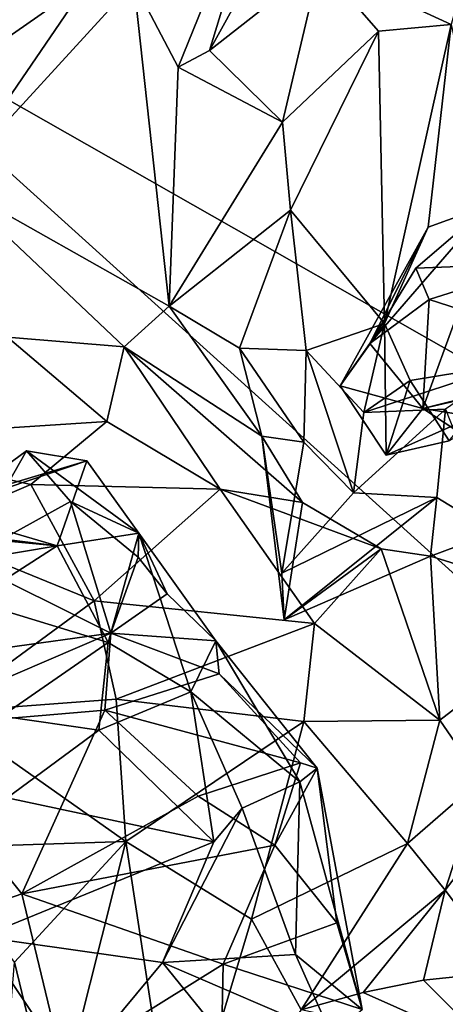
# Model space of a CAD drawing. Units: metres. Extents: x 18.8 to 32.3, y -5.2 to 8.3.
# Drawn here: x 30 to 30.5, y 3 to 4 of the extents above; entities that cross this region are included whole.
import ezdxf

# ---------------------------------------------------------------- set-up
doc = ezdxf.new("R2010")
doc.units = ezdxf.units.M

msp = doc.modelspace()

# ---------------------------------------------------------------- linework, layer by layer
at = {"layer": '1'}
for points in [[(32.02706, 4.53548, 7.91667), (29.82206, 4.02982, 7.9516), (31.83817, 2.8809, 7.95396)], [(30.19218, 3.94377, 4.14176), (30.14936, 4.0255, 4.15693), (30.29493, 4.19762, 4.43494)], [(30.22251, 3.9598, 4.22206), (30.19218, 3.94377, 4.14176), (30.29493, 4.19762, 4.43494)], [(30.22251, 3.9598, 4.22206), (30.29493, 4.19762, 4.43494), (30.30207, 4.10396, 4.40909)], [(30.32923, 4.04375, 4.37702), (30.22251, 3.9598, 4.22206), (30.30207, 4.10396, 4.40909)], [(30.45607, 3.98502, 4.44306), (30.32923, 4.04375, 4.37702), (30.4814, 4.07711, 4.64127)], [(30.22251, 3.9598, 4.22206), (30.32923, 4.04375, 4.37702), (30.29315, 3.8905, 4.17985)], [(30.29315, 3.8905, 4.17985), (30.32923, 4.04375, 4.37702), (30.38592, 3.97857, 4.35277)], [(30.38592, 3.97857, 4.35277), (30.32923, 4.04375, 4.37702), (30.45607, 3.98502, 4.44306)], [(29.82206, 4.02982, 7.9516), (26.81572, 1.07752, 7.97964), (32.02638, 2.03597, 7.9624)], [(29.82206, 4.02982, 7.9516), (32.02638, 2.03597, 7.9624), (31.83817, 2.8809, 7.95396)], [(29.95131, 3.91925, 4.0906), (29.95792, 4.02962, 4.20148), (30.1056, 4.02738, 4.15427)], [(29.97249, 3.83209, 3.98801), (29.95131, 3.91925, 4.0906), (30.1056, 4.02738, 4.15427)], [(29.97249, 3.83209, 3.98801), (30.1056, 4.02738, 4.15427), (30.14936, 4.0255, 4.15693)], [(29.97249, 3.83209, 3.98801), (30.14936, 4.0255, 4.15693), (30.18348, 3.71271, 3.89948)], [(30.18348, 3.71271, 3.89948), (30.14936, 4.0255, 4.15693), (30.19218, 3.94377, 4.14176)], [(30.39161, 3.69597, 4.4082), (30.38592, 3.97857, 4.35277), (30.45607, 3.98502, 4.44306)], [(30.43363, 3.78916, 4.47435), (30.39161, 3.69597, 4.4082), (30.45607, 3.98502, 4.44306)], [(30.43363, 3.78916, 4.47435), (30.45607, 3.98502, 4.44306), (30.4933, 3.81082, 4.55427)], [(30.29315, 3.8905, 4.17985), (30.38592, 3.97857, 4.35277), (30.30064, 3.80549, 4.15821)], [(30.39161, 3.69597, 4.4082), (30.30064, 3.80549, 4.15821), (30.38592, 3.97857, 4.35277)], [(30.19218, 3.94377, 4.14176), (30.22251, 3.9598, 4.22206), (30.29315, 3.8905, 4.17985)], [(30.18348, 3.71271, 3.89948), (30.19218, 3.94377, 4.14176), (30.29315, 3.8905, 4.17985)], [(30.18348, 3.71271, 3.89948), (30.29315, 3.8905, 4.17985), (30.30064, 3.80549, 4.15821)], [(30.02736, 3.68285, 3.78497), (29.97249, 3.83209, 3.98801), (30.14002, 3.67357, 3.79737)], [(30.14002, 3.67357, 3.79737), (29.97249, 3.83209, 3.98801), (30.18348, 3.71271, 3.89948)], [(30.4933, 3.81082, 4.55427), (30.42174, 3.74937, 4.62877), (30.37737, 3.67657, 4.58569)], [(30.43363, 3.78916, 4.47435), (30.4933, 3.81082, 4.55427), (30.37737, 3.67657, 4.58569)], [(30.42174, 3.74937, 4.62877), (30.4933, 3.81082, 4.55427), (30.5459, 3.75419, 4.78113)], [(30.25156, 3.67228, 3.9754), (30.18348, 3.71271, 3.89948), (30.30064, 3.80549, 4.15821)], [(30.25156, 3.67228, 3.9754), (30.30064, 3.80549, 4.15821), (30.31584, 3.66985, 4.11369)], [(30.31584, 3.66985, 4.11369), (30.30064, 3.80549, 4.15821), (30.39161, 3.69597, 4.4082)], [(30.34864, 3.63556, 4.5061), (30.39161, 3.69597, 4.4082), (30.43363, 3.78916, 4.47435)], [(30.34864, 3.63556, 4.5061), (30.43363, 3.78916, 4.47435), (30.37737, 3.67657, 4.58569)], [(30.5459, 3.75419, 4.78113), (30.43485, 3.71909, 4.73028), (30.42174, 3.74937, 4.62877)], [(30.46355, 3.70975, 4.81291), (30.43485, 3.71909, 4.73028), (30.5459, 3.75419, 4.78113)], [(30.42174, 3.74937, 4.62877), (30.43485, 3.71909, 4.73028), (30.37737, 3.67657, 4.58569)], [(30.27303, 3.58713, 3.80174), (30.14002, 3.67357, 3.79737), (30.18348, 3.71271, 3.89948)], [(30.18348, 3.71271, 3.89948), (30.25156, 3.67228, 3.9754), (30.27303, 3.58713, 3.80174)], [(30.37737, 3.67657, 4.58569), (30.43485, 3.71909, 4.73028), (30.42848, 3.61365, 4.65038)], [(30.42848, 3.61365, 4.65038), (30.43485, 3.71909, 4.73028), (30.46355, 3.70975, 4.81291)], [(30.42848, 3.61365, 4.65038), (30.46355, 3.70975, 4.81291), (30.50177, 3.56583, 4.77075)], [(30.31584, 3.66985, 4.11369), (30.39161, 3.69597, 4.4082), (30.37163, 3.60996, 4.19857)], [(30.34864, 3.63556, 4.5061), (30.39323, 3.56868, 4.47478), (30.39161, 3.69597, 4.4082)], [(30.39161, 3.69597, 4.4082), (30.41633, 3.64094, 4.38572), (30.37163, 3.60996, 4.19857)], [(30.39161, 3.69597, 4.4082), (30.39323, 3.56868, 4.47478), (30.41633, 3.64094, 4.38572)], [(29.85496, 3.58384, 3.67506), (30.02736, 3.68285, 3.78497), (30.12345, 3.60138, 3.65091)], [(30.12345, 3.60138, 3.65091), (30.02736, 3.68285, 3.78497), (30.14002, 3.67357, 3.79737)], [(30.34864, 3.63556, 4.5061), (30.37737, 3.67657, 4.58569), (30.42848, 3.61365, 4.65038)], [(30.12345, 3.60138, 3.65091), (30.14002, 3.67357, 3.79737), (30.23271, 3.53576, 3.58838)], [(30.23271, 3.53576, 3.58838), (30.14002, 3.67357, 3.79737), (30.31224, 3.52278, 3.66849)], [(30.14002, 3.67357, 3.79737), (30.27303, 3.58713, 3.80174), (30.31224, 3.52278, 3.66849)], [(30.27303, 3.58713, 3.80174), (30.25156, 3.67228, 3.9754), (30.31378, 3.58116, 3.98898)], [(30.25156, 3.67228, 3.9754), (30.31584, 3.66985, 4.11369), (30.31378, 3.58116, 3.98898)], [(30.31378, 3.58116, 3.98898), (30.31584, 3.66985, 4.11369), (30.3616, 3.53227, 4.0488)], [(30.31584, 3.66985, 4.11369), (30.37163, 3.60996, 4.19857), (30.3616, 3.53227, 4.0488)], [(30.37163, 3.60996, 4.19857), (30.41633, 3.64094, 4.38572), (30.51407, 3.657, 4.33102)], [(30.45033, 3.61306, 4.12363), (30.37163, 3.60996, 4.19857), (30.51407, 3.657, 4.33102)], [(30.41633, 3.64094, 4.38572), (30.45387, 3.58264, 4.43209), (30.51407, 3.657, 4.33102)], [(30.45387, 3.58264, 4.43209), (30.39323, 3.56868, 4.47478), (30.58089, 3.65183, 4.46136)], [(30.58089, 3.65183, 4.46136), (30.39323, 3.56868, 4.47478), (30.42848, 3.61365, 4.65038)], [(30.58089, 3.65183, 4.46136), (30.42848, 3.61365, 4.65038), (30.5955, 3.65224, 4.59578)], [(30.5955, 3.65224, 4.59578), (30.42848, 3.61365, 4.65038), (30.58286, 3.58896, 4.75115)], [(30.41633, 3.64094, 4.38572), (30.39323, 3.56868, 4.47478), (30.45387, 3.58264, 4.43209)], [(30.34864, 3.63556, 4.5061), (30.42848, 3.61365, 4.65038), (30.39323, 3.56868, 4.47478)], [(30.3616, 3.53227, 4.0488), (30.37163, 3.60996, 4.19857), (30.45033, 3.61306, 4.12363)], [(30.44199, 3.52783, 4.00175), (30.3616, 3.53227, 4.0488), (30.45033, 3.61306, 4.12363)], [(30.42848, 3.61365, 4.65038), (30.50177, 3.56583, 4.77075), (30.58286, 3.58896, 4.75115)], [(30.44199, 3.52783, 4.00175), (30.45033, 3.61306, 4.12363), (30.49762, 3.49382, 3.98989)], [(30.05015, 3.54043, 3.50925), (29.85496, 3.58384, 3.67506), (30.12345, 3.60138, 3.65091)], [(30.05015, 3.54043, 3.50925), (30.12345, 3.60138, 3.65091), (30.23271, 3.53576, 3.58838)], [(29.94529, 3.49547, 3.45783), (29.85496, 3.58384, 3.67506), (30.05015, 3.54043, 3.50925)], [(30.2945, 3.40939, 3.8883), (30.27303, 3.58713, 3.80174), (30.29228, 3.4545, 3.98499)], [(30.27303, 3.58713, 3.80174), (30.2945, 3.40939, 3.8883), (30.31224, 3.52278, 3.66849)], [(30.29228, 3.4545, 3.98499), (30.27303, 3.58713, 3.80174), (30.31378, 3.58116, 3.98898)], [(30.29228, 3.4545, 3.98499), (30.31378, 3.58116, 3.98898), (30.3616, 3.53227, 4.0488)], [(30.04595, 3.57286, 1.21525), (29.97189, 3.51838, 1.28979), (30.10414, 3.56332, 1.2942)], [(29.97189, 3.51838, 1.28979), (30.04595, 3.57286, 1.21525), (29.98548, 3.46732, 1.22793)], [(29.98548, 3.46732, 1.22793), (30.04595, 3.57286, 1.21525), (30.08841, 3.524, 1.20079)], [(30.04595, 3.57286, 1.21525), (30.10414, 3.56332, 1.2942), (30.15426, 3.4932, 1.22219)], [(30.08841, 3.524, 1.20079), (30.04595, 3.57286, 1.21525), (30.15426, 3.4932, 1.22219)], [(29.95131, 3.51736, 1.37358), (30.07533, 3.48099, 1.45898), (30.10414, 3.56332, 1.2942)], [(29.95131, 3.51736, 1.37358), (30.10414, 3.56332, 1.2942), (29.97189, 3.51838, 1.28979)], [(30.10414, 3.56332, 1.2942), (30.07533, 3.48099, 1.45898), (30.15426, 3.4932, 1.22219)], [(29.94529, 3.49547, 3.45783), (30.05015, 3.54043, 3.50925), (30.11131, 3.42778, 3.3778)], [(30.05015, 3.54043, 3.50925), (30.23271, 3.53576, 3.58838), (30.11131, 3.42778, 3.3778)], [(30.32405, 3.40578, 3.49975), (30.11131, 3.42778, 3.3778), (30.23271, 3.53576, 3.58838)], [(30.32405, 3.40578, 3.49975), (30.23271, 3.53576, 3.58838), (30.38841, 3.47807, 3.68806)], [(30.23271, 3.53576, 3.58838), (30.31224, 3.52278, 3.66849), (30.38841, 3.47807, 3.68806)], [(30.29228, 3.4545, 3.98499), (30.3616, 3.53227, 4.0488), (30.44199, 3.52783, 4.00175)], [(30.12734, 3.39669, 1.10102), (29.98548, 3.46732, 1.22793), (30.08841, 3.524, 1.20079)], [(30.1538, 3.46993, 1.16027), (30.08841, 3.524, 1.20079), (30.15426, 3.4932, 1.22219)], [(30.1538, 3.46993, 1.16027), (30.12734, 3.39669, 1.10102), (30.08841, 3.524, 1.20079)], [(30.2945, 3.40939, 3.8883), (30.29228, 3.4545, 3.98499), (30.44199, 3.52783, 4.00175)], [(30.2945, 3.40939, 3.8883), (30.44199, 3.52783, 4.00175), (30.43596, 3.47111, 3.81625)], [(30.31224, 3.52278, 3.66849), (30.2945, 3.40939, 3.8883), (30.38841, 3.47807, 3.68806)], [(30.43596, 3.47111, 3.81625), (30.44199, 3.52783, 4.00175), (30.49762, 3.49382, 3.98989)], [(29.74161, 3.51254, 1.49226), (30.07533, 3.48099, 1.45898), (29.7986, 3.51561, 1.41113)], [(30.07533, 3.48099, 1.45898), (29.95131, 3.51736, 1.37358), (29.7986, 3.51561, 1.41113)], [(29.8146, 3.43704, 1.58098), (30.07533, 3.48099, 1.45898), (29.74161, 3.51254, 1.49226)], [(29.96451, 3.32028, 3.26265), (29.94529, 3.49547, 3.45783), (30.11131, 3.42778, 3.3778)], [(30.43596, 3.47111, 3.81625), (30.49762, 3.49382, 3.98989), (30.5888, 3.42338, 4.12851)], [(30.07533, 3.48099, 1.45898), (30.12482, 3.3876, 1.39209), (30.15426, 3.4932, 1.22219)], [(30.15426, 3.4932, 1.22219), (30.12482, 3.3876, 1.39209), (30.20458, 3.33984, 1.28406)], [(30.18159, 3.43451, 1.11061), (30.1538, 3.46993, 1.16027), (30.15426, 3.4932, 1.22219)], [(30.18159, 3.43451, 1.11061), (30.15426, 3.4932, 1.22219), (30.22858, 3.38922, 1.11639)], [(30.15426, 3.4932, 1.22219), (30.20458, 3.33984, 1.28406), (30.22858, 3.38922, 1.11639)], [(29.99263, 3.42799, 1.58802), (30.07533, 3.48099, 1.45898), (29.8146, 3.43704, 1.58098)], [(30.07533, 3.48099, 1.45898), (29.99263, 3.42799, 1.58802), (30.12482, 3.3876, 1.39209)], [(30.38841, 3.47807, 3.68806), (30.2945, 3.40939, 3.8883), (30.43596, 3.47111, 3.81625)], [(30.32405, 3.40578, 3.49975), (30.38841, 3.47807, 3.68806), (30.44501, 3.31264, 3.73988)], [(30.44501, 3.31264, 3.73988), (30.38841, 3.47807, 3.68806), (30.43596, 3.47111, 3.81625)], [(29.9228, 3.36826, 1.22861), (29.98548, 3.46732, 1.22793), (30.12734, 3.39669, 1.10102)], [(30.18159, 3.43451, 1.11061), (30.12734, 3.39669, 1.10102), (30.1538, 3.46993, 1.16027)], [(30.44501, 3.31264, 3.73988), (30.43596, 3.47111, 3.81625), (30.5888, 3.42338, 4.12851)], [(29.96451, 3.32028, 3.26265), (30.11131, 3.42778, 3.3778), (30.13245, 3.33271, 3.30489)], [(29.99263, 3.42799, 1.58802), (30.02192, 3.31624, 1.53829), (30.12482, 3.3876, 1.39209)], [(30.13245, 3.33271, 3.30489), (30.11131, 3.42778, 3.3778), (30.32405, 3.40578, 3.49975)], [(30.12734, 3.39669, 1.10102), (30.18159, 3.43451, 1.11061), (30.22858, 3.38922, 1.11639)], [(30.44501, 3.31264, 3.73988), (30.5888, 3.42338, 4.12851), (30.48455, 3.25477, 3.64099)], [(30.31367, 3.31133, 3.41304), (30.13245, 3.33271, 3.30489), (30.32405, 3.40578, 3.49975)], [(30.31367, 3.31133, 3.41304), (30.32405, 3.40578, 3.49975), (30.44501, 3.31264, 3.73988)], [(29.91282, 3.30439, 1.16617), (29.9228, 3.36826, 1.22861), (30.12734, 3.39669, 1.10102)], [(30.12159, 3.32213, 1.07429), (29.91282, 3.30439, 1.16617), (30.12734, 3.39669, 1.10102)], [(30.12159, 3.32213, 1.07429), (30.12734, 3.39669, 1.10102), (30.23194, 3.35738, 1.05862)], [(30.12734, 3.39669, 1.10102), (30.22858, 3.38922, 1.11639), (30.23194, 3.35738, 1.05862)], [(30.22858, 3.38922, 1.11639), (30.20458, 3.33984, 1.28406), (30.30984, 3.25294, 1.24348)], [(30.23194, 3.35738, 1.05862), (30.22858, 3.38922, 1.11639), (30.32668, 3.26603, 1.0691)], [(30.22858, 3.38922, 1.11639), (30.30984, 3.25294, 1.24348), (30.32668, 3.26603, 1.0691)], [(30.12482, 3.3876, 1.39209), (30.02192, 3.31624, 1.53829), (30.11575, 3.30284, 1.44284)], [(30.12482, 3.3876, 1.39209), (30.11575, 3.30284, 1.44284), (30.20458, 3.33984, 1.28406)], [(30.12159, 3.32213, 1.07429), (30.23194, 3.35738, 1.05862), (30.31053, 3.27136, 1.06868)], [(30.31053, 3.27136, 1.06868), (30.23194, 3.35738, 1.05862), (30.32668, 3.26603, 1.0691)], [(30.14187, 3.19533, 3.22069), (29.96451, 3.32028, 3.26265), (30.13245, 3.33271, 3.30489)], [(30.11575, 3.30284, 1.44284), (30.22661, 3.19481, 1.44739), (30.20458, 3.33984, 1.28406)], [(30.14187, 3.19533, 3.22069), (30.13245, 3.33271, 3.30489), (30.31367, 3.31133, 3.41304)], [(30.20458, 3.33984, 1.28406), (30.25419, 3.22733, 1.38874), (30.30984, 3.25294, 1.24348)], [(30.20458, 3.33984, 1.28406), (30.22661, 3.19481, 1.44739), (30.25419, 3.22733, 1.38874)], [(30.04142, 3.14459, 1.09921), (29.91282, 3.30439, 1.16617), (30.12159, 3.32213, 1.07429)], [(29.95275, 3.18911, 3.18284), (29.96451, 3.32028, 3.26265), (30.14187, 3.19533, 3.22069)], [(30.02192, 3.31624, 1.53829), (30.02721, 3.2374, 1.56453), (30.11575, 3.30284, 1.44284)], [(30.04142, 3.14459, 1.09921), (30.12159, 3.32213, 1.07429), (30.21173, 3.2389, 1.05921)], [(30.31053, 3.27136, 1.06868), (30.21173, 3.2389, 1.05921), (30.12159, 3.32213, 1.07429)], [(29.69384, 3.02349, 1.31606), (29.91282, 3.30439, 1.16617), (30.04142, 3.14459, 1.09921)], [(30.26297, 3.11999, 3.28871), (30.14187, 3.19533, 3.22069), (30.31367, 3.31133, 3.41304)], [(30.26297, 3.11999, 3.28871), (30.31367, 3.31133, 3.41304), (30.4138, 3.19336, 3.46975)], [(30.4138, 3.19336, 3.46975), (30.31367, 3.31133, 3.41304), (30.44501, 3.31264, 3.73988)], [(30.4138, 3.19336, 3.46975), (30.44501, 3.31264, 3.73988), (30.48455, 3.25477, 3.64099)], [(30.11575, 3.30284, 1.44284), (30.02721, 3.2374, 1.56453), (30.22661, 3.19481, 1.44739)], [(30.21173, 3.2389, 1.05921), (30.31053, 3.27136, 1.06868), (30.28549, 3.1916, 1.01831)], [(30.28549, 3.1916, 1.01831), (30.31053, 3.27136, 1.06868), (30.32668, 3.26603, 1.0691)], [(30.34549, 3.11658, 0.99488), (30.28549, 3.1916, 1.01831), (30.32668, 3.26603, 1.0691)], [(30.30984, 3.25294, 1.24348), (30.37, 3.03281, 1.00504), (30.32668, 3.26603, 1.0691)], [(30.34549, 3.11658, 0.99488), (30.32668, 3.26603, 1.0691), (30.37, 3.03281, 1.00504)], [(30.30984, 3.25294, 1.24348), (30.25419, 3.22733, 1.38874), (30.30559, 3.08587, 1.19878)], [(30.30559, 3.08587, 1.19878), (30.37, 3.03281, 1.00504), (30.30984, 3.25294, 1.24348)], [(30.4138, 3.19336, 3.46975), (30.48455, 3.25477, 3.64099), (30.45019, 3.14806, 3.56787)], [(30.51394, 3.231, 3.69566), (30.45019, 3.14806, 3.56787), (30.48455, 3.25477, 3.64099)], [(30.02721, 3.2374, 1.56453), (30.00218, 3.10308, 1.63275), (30.22661, 3.19481, 1.44739)], [(30.28549, 3.1916, 1.01831), (30.04142, 3.14459, 1.09921), (30.21173, 3.2389, 1.05921)], [(30.25419, 3.22733, 1.38874), (30.17718, 3.07825, 1.41553), (30.30559, 3.08587, 1.19878)], [(30.22661, 3.19481, 1.44739), (30.17718, 3.07825, 1.41553), (30.25419, 3.22733, 1.38874)], [(30.50923, 3.06938, 3.9611), (30.45019, 3.14806, 3.56787), (30.51394, 3.231, 3.69566)], [(30.03438, 3.07853, 3.17214), (29.95275, 3.18911, 3.18284), (30.14187, 3.19533, 3.22069)], [(30.00218, 3.10308, 1.63275), (30.17718, 3.07825, 1.41553), (30.22661, 3.19481, 1.44739)], [(30.07238, 2.92002, 3.15536), (30.03438, 3.07853, 3.17214), (30.14187, 3.19533, 3.22069)], [(30.04142, 3.14459, 1.09921), (30.28549, 3.1916, 1.01831), (30.23572, 3.07655, 1.0295)], [(30.07238, 2.92002, 3.15536), (30.14187, 3.19533, 3.22069), (30.19036, 2.87704, 3.19966)], [(30.14187, 3.19533, 3.22069), (30.26297, 3.11999, 3.28871), (30.19036, 2.87704, 3.19966)], [(30.23572, 3.07655, 1.0295), (30.28549, 3.1916, 1.01831), (30.34549, 3.11658, 0.99488)], [(30.31094, 3.0323, 3.4608), (30.26297, 3.11999, 3.28871), (30.4138, 3.19336, 3.46975)], [(30.31094, 3.0323, 3.4608), (30.4138, 3.19336, 3.46975), (30.45019, 3.14806, 3.56787)], [(29.69384, 3.02349, 1.31606), (30.04142, 3.14459, 1.09921), (30.08077, 2.97995, 1.04739)], [(30.08077, 2.97995, 1.04739), (30.04142, 3.14459, 1.09921), (30.23572, 3.07655, 1.0295)], [(30.37103, 3.04925, 3.59276), (30.31094, 3.0323, 3.4608), (30.45019, 3.14806, 3.56787)], [(30.42922, 3.06127, 3.75201), (30.37103, 3.04925, 3.59276), (30.45019, 3.14806, 3.56787)], [(30.50923, 3.06938, 3.9611), (30.42922, 3.06127, 3.75201), (30.45019, 3.14806, 3.56787)], [(30.31094, 3.0323, 3.4608), (30.19036, 2.87704, 3.19966), (30.26297, 3.11999, 3.28871)], [(30.34549, 3.11658, 0.99488), (30.37, 3.03281, 1.00504), (30.23572, 3.07655, 1.0295)], [(30.00218, 3.10308, 1.63275), (30.0371, 2.9865, 1.53931), (30.0894, 2.97207, 1.51683)], [(30.00218, 3.10308, 1.63275), (30.0894, 2.97207, 1.51683), (30.17718, 3.07825, 1.41553)], [(30.17718, 3.07825, 1.41553), (30.34031, 3.00809, 1.16222), (30.30559, 3.08587, 1.19878)], [(30.37, 3.03281, 1.00504), (30.30559, 3.08587, 1.19878), (30.34031, 3.00809, 1.16222)], [(30.07238, 2.92002, 3.15536), (30.02576, 2.97282, 3.03593), (30.03438, 3.07853, 3.17214)], [(30.08077, 2.97995, 1.04739), (30.23572, 3.07655, 1.0295), (30.23176, 2.8891, 1.05851)], [(30.17718, 3.07825, 1.41553), (30.0894, 2.97207, 1.51683), (30.2568, 2.97993, 1.33312)], [(30.17718, 3.07825, 1.41553), (30.2568, 2.97993, 1.33312), (30.34031, 3.00809, 1.16222)], [(30.23176, 2.8891, 1.05851), (30.23572, 3.07655, 1.0295), (30.37, 3.03281, 1.00504)], [(30.49807, 2.99262, 3.82563), (30.42922, 3.06127, 3.75201), (30.50923, 3.06938, 3.9611)], [(30.49807, 2.99262, 3.82563), (30.37103, 3.04925, 3.59276), (30.42922, 3.06127, 3.75201)], [(30.31094, 3.0323, 3.4608), (30.37103, 3.04925, 3.59276), (30.49807, 2.99262, 3.82563)]]:
    msp.add_3dface(points, dxfattribs=at)

doc.saveas('drawing.dxf')
